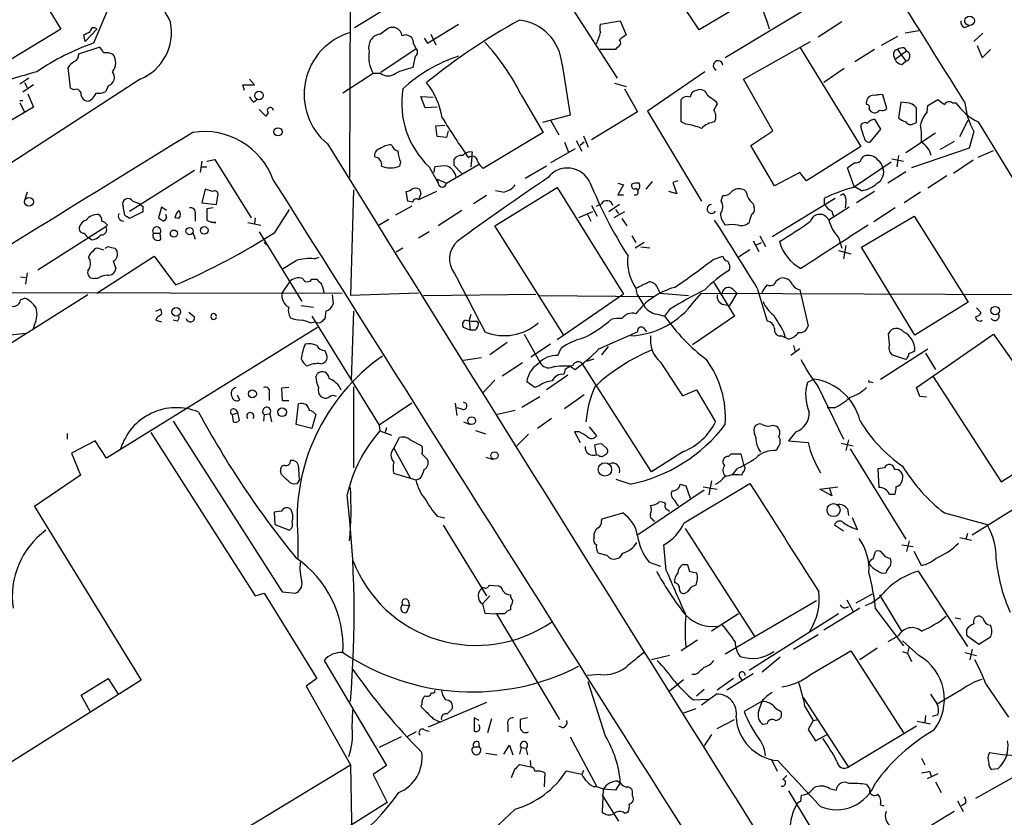
# Model space of a CAD drawing. Extents: x 1 to 1051, y 8 to 877.
# Drawn here: x 658 to 760, y 164 to 246 of the extents above; entities that cross this region are included whole.
import ezdxf

# ---------------------------------------------------------------- set-up
doc = ezdxf.new("R2010")
doc.units = 0
doc.header["$MEASUREMENT"] = 0
doc.layers.add('MAIN', color=5, linetype='CONTINUOUS')

msp = doc.modelspace()

# ---------------------------------------------------------------- linework, layer by layer
at = {"layer": 'MAIN'}
for p, q in [((657.0133, 254.3386), (662.686, 245.0253)), ((728.5567, 244.9406), (722.884, 253.5766)), ((692.5733, 252.6453), (692.4887, 229.7006)), ((668.528, 249.428), (666.0727, 243.586)), ((743.458, 249.428), (731.266, 242.062)), ((715.518, 247.0573), (720.09, 239.9453)), ((733.3827, 247.8193), (728.5567, 244.9406)), ((662.686, 245.0253), (656.59, 241.3)), ((665.226, 243.7553), (666.4113, 245.0253)), ((695.6213, 244.5173), (696.468, 245.11)), ((700.532, 243.586), (703.7493, 245.5333)), ((718.3967, 245.5333), (720.4287, 245.872)), ((720.4287, 245.872), (721.0213, 244.4326)), ((743.2887, 245.7873), (740.8333, 244.1786)), ((755.904, 245.1946), (756.412, 245.364)), ((665.226, 243.7553), (665.0567, 244.4326)), ((700.1933, 244.094), (700.532, 243.586)), ((700.8707, 244.5173), (701.3787, 243.4166)), ((749.046, 244.2633), (747.3527, 243.332)), ((751.2473, 244.856), (749.808, 244.602)), ((757.8513, 244.602), (756.92, 243.7553)), ((664.5487, 242.4853), (666.6653, 243.1626)), ((699.3467, 242.9933), (695.706, 240.538)), ((699.0927, 243.5013), (699.3467, 242.9933)), ((719.9207, 242.9086), (718.312, 242.9086)), ((720.09, 243.1626), (719.9207, 242.9086)), ((733.1287, 239.8606), (740.0713, 243.7553)), ((738.9707, 243.1626), (745.236, 232.918)), ((746.6753, 242.9086), (744.6433, 241.6386)), ((749.046, 242.9086), (749.8927, 241.7233)), ((749.7233, 243.078), (749.9773, 242.7393)), ((757.2587, 243.332), (757.7667, 242.062)), ((757.7667, 242.062), (758.6133, 242.9086)), ((699.262, 242.2313), (699.008, 241.046)), ((748.6227, 242.316), (748.792, 241.8926)), ((749.9773, 242.7393), (748.792, 241.8926)), ((663.702, 238.9293), (663.448, 241.046)), ((714.4173, 241.3846), (715.264, 236.1353)), ((743.5427, 240.9613), (741.426, 239.522)), ((749.4693, 241.3846), (749.8927, 241.7233)), ((670.8987, 239.8606), (636.9473, 217.8473)), ((659.384, 239.9453), (658.4527, 239.3526)), ((682.6673, 239.268), (682.1593, 239.8606)), ((694.944, 240.4533), (691.8113, 238.4213)), ((695.706, 240.4533), (694.944, 240.4533)), ((729.1493, 240.6226), (723.2227, 236.5586)), ((736.1767, 234.5266), (733.1287, 239.8606)), ((659.892, 239.268), (658.7913, 238.506)), ((658.9607, 239.522), (659.2147, 239.014)), ((664.0407, 238.76), (663.702, 238.9293)), ((667.5967, 239.1833), (667.3427, 238.5906)), ((681.6513, 238.6753), (681.482, 239.268)), ((681.482, 239.268), (682.6673, 239.268)), ((719.836, 239.4373), (721.0213, 239.0986)), ((720.852, 238.8446), (722.2067, 236.474)), ((659.2993, 238.3366), (659.892, 236.982)), ((700.278, 236.8973), (699.8547, 238.0826)), ((699.8547, 238.0826), (701.1247, 237.998)), ((710.184, 238.252), (712.47, 234.3573)), ((747.9453, 236.8126), (747.522, 238.252)), ((659.892, 236.982), (652.3567, 232.4946)), ((658.4527, 237.6593), (658.7913, 237.6593)), ((658.4527, 237.4053), (658.9607, 236.474)), ((682.5827, 237.49), (682.9213, 237.744)), ((701.548, 236.982), (700.278, 236.8973)), ((726.694, 235.458), (726.694, 237.744)), ((730.25, 237.5746), (730.4193, 237.3206)), ((749.3847, 237.49), (749.1307, 235.8813)), ((749.9773, 237.4053), (749.3847, 237.49)), ((750.9933, 235.3733), (750.9933, 236.8973)), ((752.094, 236.474), (752.1787, 237.1513)), ((752.1787, 237.1513), (753.1947, 237.744)), ((754.7187, 237.4053), (755.0573, 237.4053)), ((683.8527, 236.0506), (683.1753, 236.728)), ((684.1067, 236.3893), (683.8527, 236.0506)), ((715.264, 236.1353), (712.3853, 235.3733)), ((722.2067, 236.474), (717.4653, 233.5953)), ((723.2227, 236.5586), (728.8107, 227.2453)), ((701.3787, 235.0346), (702.31, 235.1193)), ((701.548, 233.934), (701.3787, 235.0346)), ((713.232, 235.6273), (714.0787, 234.1033)), ((727.202, 235.204), (726.694, 235.458)), ((745.5747, 233.934), (745.236, 234.95)), ((746.6753, 235.712), (747.268, 234.696)), ((750.7393, 235.2886), (750.9933, 235.3733)), ((755.4807, 233.934), (756.3273, 235.6273)), ((757.3433, 235.458), (767.9267, 218.1013)), ((702.4793, 233.8493), (701.548, 233.934)), ((702.6487, 234.5266), (702.4793, 233.8493)), ((712.47, 234.3573), (706.2893, 230.632)), ((716.6187, 234.0186), (717.1267, 232.8333)), ((733.8907, 233.0026), (736.1767, 234.5266)), ((747.268, 234.696), (746.1673, 233.3413)), ((752.9407, 234.2726), (749.8927, 232.2406)), ((756.92, 234.442), (756.412, 232.7486)), ((714.6713, 233.3413), (715.0947, 232.3253)), ((715.8567, 233.5106), (716.4493, 232.41)), ((716.7033, 233.3413), (716.28, 233.0026)), ((736.346, 228.854), (733.8907, 233.0026)), ((745.236, 232.918), (739.648, 229.362)), ((756.412, 232.7486), (750.4853, 230.7166)), ((754.888, 233.426), (753.4487, 232.5793)), ((705.104, 231.8173), (705.0193, 230.8013)), ((705.104, 231.8173), (705.1887, 232.3253)), ((715.772, 232.664), (713.232, 231.2246)), ((745.3207, 231.648), (745.5747, 231.902)), ((749.1307, 231.9866), (748.9613, 230.8013)), ((757.3433, 231.8173), (758.952, 232.4946)), ((677.2487, 231.394), (677.0793, 230.2086)), ((677.164, 230.8013), (677.7567, 230.8013)), ((677.7567, 231.394), (678.6033, 231.5633)), ((678.6033, 231.5633), (682.3287, 225.552)), ((697.738, 231.3093), (697.6533, 230.886)), ((700.7013, 230.8013), (701.6327, 229.108)), ((701.2093, 230.2086), (701.294, 230.8013)), ((702.4793, 229.108), (705.7813, 231.0553)), ((703.2413, 231.5633), (703.2413, 230.9706)), ((703.2413, 230.9706), (704.088, 230.124)), ((712.8087, 230.886), (710.6073, 229.616)), ((744.5587, 228.7693), (743.8813, 230.7166)), ((744.474, 228.6846), (748.3687, 231.3093)), ((748.4533, 231.648), (749.6387, 231.394)), ((756.8353, 231.4786), (754.8033, 230.124)), ((669.798, 226.2293), (676.4867, 230.4626)), ((738.9707, 230.2086), (736.346, 228.854)), ((739.648, 229.362), (738.9707, 230.2086)), ((749.8927, 230.2933), (748.03, 229.108)), ((754.126, 229.87), (752.1787, 228.6)), ((701.548, 229.5313), (701.6327, 229.108)), ((701.548, 229.5313), (702.4793, 229.108)), ((707.4747, 224.7053), (713.9093, 228.6846)), ((713.9093, 228.6846), (720.7673, 217.678)), ((720.1747, 229.108), (720.7673, 228.9386)), ((720.7673, 228.9386), (720.1747, 227.9226)), ((723.7307, 229.2773), (723.0533, 228.5153)), ((726.3553, 229.362), (725.8473, 229.1926)), ((725.8473, 229.1926), (726.2707, 228.0073)), ((745.3207, 228.346), (744.5587, 228.7693)), ((659.2147, 228.1766), (658.9607, 227.33)), ((677.5873, 228.5153), (677.2487, 227.076)), ((678.3493, 228.2613), (677.5873, 228.5153)), ((678.7727, 226.9066), (678.942, 228.0073)), ((692.912, 228.4306), (692.5733, 217.5086)), ((698.5, 227.2453), (698.3307, 228.2613)), ((701.4633, 228.2613), (699.6007, 227.4146)), ((699.8547, 228.0073), (699.6007, 227.4146)), ((706.628, 227.838), (705.2733, 226.9913)), ((708.3213, 228.1766), (707.5593, 228.346)), ((720.1747, 227.9226), (720.7673, 227.9226)), ((726.2707, 228.0073), (725.424, 228.2613)), ((730.8427, 227.2453), (731.012, 227.838)), ((743.458, 228.0073), (743.1193, 227.838)), ((746.6753, 228.2613), (744.8127, 227.076)), ((751.4167, 228.1766), (749.7233, 227.076)), ((669.29, 225.806), (669.1207, 226.7373)), ((670.1367, 227.2453), (670.8987, 226.9913)), ((671.1527, 226.7373), (671.1527, 226.1446)), ((673.1, 226.6526), (672.7613, 225.552)), ((673.608, 226.314), (673.1, 226.6526)), ((677.2487, 227.076), (678.7727, 226.9066)), ((698.9233, 226.7373), (697.23, 225.806)), ((699.008, 227.1606), (698.5, 227.2453)), ((717.4653, 226.822), (718.058, 225.7213)), ((717.9733, 226.7373), (718.4813, 226.9913)), ((720.344, 226.9066), (719.2433, 226.1446)), ((734.1447, 226.9913), (734.2293, 226.6526)), ((736.092, 223.6046), (742.6113, 227.584)), ((741.5107, 226.9913), (741.5107, 227.584)), ((744.0507, 226.6526), (741.934, 225.298)), ((743.712, 227.076), (743.6273, 226.568)), ((671.1527, 226.1446), (669.798, 225.4673)), ((676.5713, 225.9753), (676.5713, 225.2133)), ((678.434, 226.568), (677.7567, 226.4833)), ((684.784, 224.028), (686.308, 226.3986)), ((704.088, 226.314), (701.6327, 224.7053)), ((717.55, 226.1446), (716.1107, 225.552)), ((717.042, 225.8906), (717.3807, 225.2133)), ((720.852, 226.1446), (719.7513, 225.552)), ((719.9207, 226.3986), (720.2593, 225.9753)), ((742.2727, 226.2293), (742.442, 225.6366)), ((745.3207, 222.504), (750.7393, 225.7213)), ((748.792, 226.568), (746.5907, 225.1286)), ((750.7393, 225.7213), (756.3273, 216.8313)), ((667.3427, 224.6206), (660.3153, 220.1333)), ((667.512, 224.79), (667.3427, 224.6206)), ((674.878, 225.4673), (674.4547, 225.552)), ((678.688, 225.044), (678.18, 225.044)), ((681.99, 225.044), (683.3447, 224.79)), ((682.752, 225.552), (682.6673, 224.9593)), ((696.5527, 225.3826), (695.5367, 224.79)), ((714.5867, 213.4446), (707.4747, 224.7053)), ((720.598, 225.4673), (721.106, 224.7053)), ((672.2533, 223.9433), (672.9307, 223.9433)), ((673.0153, 223.3506), (672.9307, 223.9433)), ((676.3173, 224.028), (676.5713, 223.3506)), ((683.1753, 224.1126), (687.578, 216.916)), ((700.7013, 224.1126), (699.6007, 223.4353)), ((721.614, 223.6893), (722.0373, 223.012)), ((734.822, 223.6893), (735.4147, 222.5886)), ((665.8187, 223.266), (665.5647, 223.52)), ((683.6833, 223.012), (683.9373, 222.758)), ((722.884, 223.012), (721.9527, 222.4193)), ((734.1447, 223.1813), (734.7373, 222.0806)), ((734.4833, 222.758), (734.9913, 223.012)), ((742.95, 223.52), (743.2887, 222.4193)), ((743.712, 222.6733), (743.458, 221.3186)), ((666.4113, 217.7626), (672.338, 221.5726)), ((666.75, 222.3346), (667.0887, 222.25)), ((667.766, 222.504), (668.274, 222.4193)), ((672.338, 221.5726), (674.5393, 218.6093)), ((697.992, 222.4193), (697.3147, 221.996)), ((723.4767, 222.4193), (722.5453, 222.504)), ((729.996, 221.234), (731.012, 221.5726)), ((733.806, 222.25), (732.6207, 221.488)), ((742.95, 222.1653), (744.22, 221.8266)), ((750.824, 213.4446), (745.3207, 222.504)), ((668.1047, 221.0646), (668.3587, 220.3026)), ((688.848, 221.3186), (689.356, 221.488)), ((659.2147, 219.8793), (659.0453, 218.694)), ((658.5373, 219.456), (659.0453, 219.3713)), ((666.496, 219.2866), (666.0727, 219.2866)), ((685.546, 217.7626), (686.3927, 219.0326)), ((688.594, 219.202), (689.102, 219.202)), ((730.0807, 218.8633), (732.1973, 215.392)), ((736.5153, 219.0326), (736.854, 219.2866)), ((665.48, 217.5933), (645.7527, 205.1473)), ((650.0707, 217.8473), (691.7267, 217.7626)), ((690.7107, 217.5933), (690.7953, 216.662)), ((699.6007, 217.7626), (692.5733, 217.5086)), ((700.1087, 217.5086), (711.708, 217.678)), ((712.1313, 217.5086), (723.8153, 217.424)), ((720.7673, 217.678), (713.9093, 212.9366)), ((722.0373, 218.2706), (722.122, 217.678)), ((724.3233, 218.186), (724.4927, 217.7626)), ((724.4927, 217.7626), (727.456, 217.5086)), ((728.0487, 216.916), (728.8107, 217.7626)), ((728.8107, 217.7626), (767.6727, 217.5933)), ((732.4513, 217.7626), (731.6893, 216.4926)), ((732.028, 218.186), (732.4513, 217.7626)), ((734.568, 218.2706), (735.584, 214.884)), ((738.9707, 218.1013), (739.8173, 214.376)), ((658.5373, 217.0853), (658.9607, 217.2546)), ((687.4933, 216.4926), (688.7633, 216.3233)), ((731.0967, 216.5773), (731.6893, 216.4926)), ((756.3273, 216.8313), (750.824, 213.4446)), ((672.5073, 215.9), (673.0153, 216.154)), ((675.894, 215.8153), (676.4867, 215.3073)), ((690.0333, 215.9), (689.9487, 215.138)), ((692.912, 215.9), (692.658, 208.788)), ((705.0193, 215.5613), (704.85, 214.9686)), ((724.408, 215.5613), (725.0007, 215.392)), ((725.5087, 216.0693), (725.0007, 215.392)), ((757.174, 216.2386), (757.682, 215.7306)), ((659.9767, 214.5453), (659.8073, 213.9526)), ((672.592, 215.2226), (672.5073, 214.9686)), ((672.5073, 214.9686), (673.1, 214.7993)), ((674.7087, 214.884), (674.2853, 214.9686)), ((688.4247, 214.7146), (688.9327, 214.7993)), ((688.594, 215.392), (695.5367, 204.1313)), ((704.85, 214.9686), (704.9347, 213.9526)), ((705.612, 214.884), (705.7813, 214.63)), ((732.1973, 215.392), (727.8793, 212.4286)), ((659.13, 213.614), (657.4367, 213.4446)), ((689.1867, 214.2066), (667.4273, 200.7446)), ((704.9347, 213.9526), (704.2573, 214.2066)), ((705.4427, 213.9526), (704.9347, 213.9526)), ((710.5227, 213.5293), (712.1313, 210.6506)), ((718.2273, 212.0053), (722.2067, 213.7833)), ((722.7993, 214.2066), (723.138, 213.7833)), ((737.2773, 213.7833), (737.4467, 213.1906)), ((748.1993, 212.5133), (748.1147, 213.614)), ((750.9933, 208.026), (758.952, 213.5293)), ((758.952, 213.5293), (761.746, 209.55)), ((708.7447, 212.6826), (706.9667, 211.4126)), ((713.232, 212.5133), (711.2, 211.1586)), ((719.6667, 212.6826), (720.09, 212.852)), ((737.108, 213.36), (737.4467, 213.1906)), ((737.7853, 213.0213), (737.4467, 213.1906)), ((689.9487, 211.836), (690.118, 211.4126)), ((713.994, 211.328), (714.3327, 212.09)), ((719.1587, 212.2593), (718.4813, 211.4126)), ((738.9707, 212.0053), (738.0393, 211.328)), ((738.2933, 212.344), (738.4627, 211.6666)), ((747.268, 208.8726), (752.1787, 212.0053)), ((749.8927, 210.9046), (748.4533, 211.4126)), ((751.9247, 211.582), (752.9407, 209.8886)), ((706.12, 211.074), (704.2573, 210.82)), ((710.3533, 210.566), (708.2367, 209.2113)), ((723.646, 199.3053), (716.534, 210.4813)), ((716.9573, 210.7353), (717.7193, 210.9893)), ((724.5773, 210.6506), (726.8633, 207.1793)), ((689.0173, 209.1266), (689.1867, 209.4653)), ((714.756, 209.8886), (714.5867, 209.3806)), ((715.264, 210.2273), (715.772, 209.8886)), ((715.3487, 210.1426), (715.772, 209.8886)), ((707.4747, 208.788), (706.2893, 207.518)), ((711.6233, 208.026), (710.7767, 208.6186)), ((715.01, 209.296), (712.8087, 207.772)), ((740.41, 208.8726), (739.7327, 208.534)), ((746.252, 208.6186), (746.506, 208.534)), ((752.6867, 209.2113), (759.714, 198.2893)), ((684.1913, 207.4333), (684.1913, 206.6713)), ((686.2233, 208.026), (685.4613, 207.9413)), ((685.4613, 207.9413), (685.546, 206.6713)), ((692.912, 208.1106), (692.912, 199.7286)), ((712.0467, 208.1953), (711.6233, 208.026)), ((726.8633, 207.1793), (728.3027, 207.772)), ((728.3027, 207.772), (730.25, 204.47)), ((740.8333, 208.1106), (743.458, 202.692)), ((751.332, 207.0946), (750.9933, 208.026)), ((680.8893, 207.264), (681.1433, 206.756)), ((685.546, 206.6713), (686.2233, 206.6713)), ((686.9853, 204.216), (687.2393, 206.3326)), ((698.9233, 206.4173), (695.5367, 204.1313)), ((703.58, 205.1473), (703.4107, 206.4173)), ((710.2687, 205.994), (712.1313, 207.0946)), ((716.7033, 207.264), (714.6713, 205.8246)), ((752.0093, 207.01), (751.332, 207.0946)), ((680.3813, 205.232), (680.974, 205.4013)), ((680.72, 205.74), (680.974, 205.4013)), ((681.1433, 204.6393), (680.974, 205.4013)), ((683.6833, 205.232), (684.276, 205.3166)), ((684.276, 205.3166), (684.4453, 204.47)), ((704.1727, 205.74), (703.58, 205.9093)), ((709.5913, 205.6553), (707.7287, 205.232)), ((742.5267, 205.9093), (741.7647, 205.9093)), ((674.2853, 204.5546), (685.546, 186.944)), ((680.3813, 205.232), (680.466, 204.47)), ((683.6833, 205.232), (683.5987, 204.5546)), ((689.0173, 205.232), (688.594, 203.7926)), ((704.2573, 204.47), (704.9347, 204.216)), ((713.3167, 204.8086), (711.8773, 203.7926)), ((663.3633, 203.2846), (663.3633, 202.692)), ((671.9993, 203.3693), (682.752, 186.5206)), ((688.594, 203.7926), (686.9853, 204.216)), ((695.5367, 204.1313), (695.6213, 203.5386)), ((695.6213, 203.5386), (696.8067, 203.1153)), ((696.2987, 203.8773), (696.1293, 203.2846)), ((706.5433, 203.2), (705.5273, 203.5386)), ((716.1953, 203.454), (715.6873, 203.454)), ((715.6873, 203.454), (716.28, 202.3533)), ((717.2113, 203.962), (717.9733, 203.0306)), ((736.1767, 204.1313), (736.5153, 204.0466)), ((738.5473, 203.454), (737.7853, 202.5226)), ((666.242, 202.5226), (663.7867, 201.2526)), ((667.4273, 200.7446), (666.242, 202.5226)), ((697.0607, 201.7606), (697.6533, 202.8613)), ((698.754, 202.6073), (699.9393, 202.0146)), ((710.946, 203.2), (709.7607, 202.0146)), ((737.7853, 202.5226), (739.8173, 202.3533)), ((743.204, 202.2686), (744.474, 202.0146)), ((743.966, 202.6073), (743.712, 201.5066)), ((759.714, 198.2893), (766.572, 202.6073)), ((663.7867, 201.2526), (664.718, 198.9666)), ((697.0607, 201.7606), (698.754, 198.7126)), ((717.9733, 201.0833), (717.804, 202.0993)), ((718.566, 202.184), (719.074, 201.676)), ((726.948, 201.422), (723.646, 199.3053)), ((736.6847, 201.8453), (736.5153, 201.5066)), ((744.1353, 201.676), (749.8927, 192.3626)), ((699.9393, 201.168), (700.532, 200.5753)), ((706.5433, 200.8293), (707.3053, 200.5753)), ((718.2273, 200.9986), (717.9733, 201.0833)), ((731.6047, 200.914), (731.8587, 201.168)), ((731.8587, 201.168), (732.8747, 201.168)), ((732.8747, 201.168), (733.1287, 200.0673)), ((685.4613, 199.0513), (685.3767, 199.39)), ((732.4513, 199.644), (731.9433, 198.9666)), ((747.6913, 199.7286), (747.014, 199.644)), ((747.014, 199.644), (747.0987, 197.6966)), ((664.718, 198.9666), (659.9767, 195.7493)), ((687.324, 198.5433), (687.07, 198.12)), ((699.3467, 198.4586), (697.0607, 199.136)), ((699.77, 198.628), (699.3467, 198.4586)), ((721.4447, 198.0353), (720.0053, 198.5433)), ((729.8267, 198.374), (729.5727, 196.9346)), ((729.0647, 197.4426), (722.2067, 192.786)), ((726.6093, 198.0353), (727.202, 197.866)), ((727.0327, 194.056), (733.806, 198.12)), ((727.202, 197.866), (727.6253, 196.596)), ((728.98, 197.7813), (730.4193, 197.5273)), ((741.0027, 197.5273), (742.8653, 197.7813)), ((742.2727, 196.85), (741.0027, 197.5273)), ((742.0187, 197.612), (742.2727, 196.85)), ((748.1993, 197.0193), (748.792, 197.0193)), ((659.9767, 195.7493), (670.9833, 177.8)), ((685.4613, 195.2413), (684.6993, 195.1566)), ((684.6993, 195.1566), (684.784, 193.8866)), ((686.562, 195.072), (686.4773, 195.4106)), ((725.3393, 195.4106), (725.5087, 195.2413)), ((743.8813, 195.4953), (743.966, 194.818)), ((761.746, 195.9186), (756.7507, 192.786)), ((701.548, 194.7333), (702.31, 194.564)), ((718.4813, 194.2253), (718.566, 194.4793)), ((718.566, 194.4793), (720.6827, 195.072)), ((723.5613, 194.818), (723.5613, 194.9873)), ((744.8973, 193.3786), (744.3893, 194.564)), ((753.872, 195.072), (758.2747, 193.8866)), ((684.784, 193.8866), (686.308, 193.294)), ((702.1407, 193.802), (706.628, 186.5206)), ((727.1173, 193.4633), (734.314, 182.2873)), ((743.458, 193.2093), (742.5267, 193.802)), ((687.1547, 192.532), (687.1547, 190.4153)), ((717.7193, 192.532), (717.7193, 192.9553)), ((750.2313, 192.1933), (749.9773, 191.0926)), ((755.4807, 192.532), (756.666, 192.278)), ((756.2427, 192.9553), (756.0733, 192.3626)), ((725.17, 189.1453), (724.916, 191.77)), ((746.506, 190.3306), (746.76, 191.0926)), ((749.4693, 191.77), (750.6547, 191.6006)), ((751.5013, 189.6533), (750.7393, 191.0926)), ((719.074, 190.6693), (718.1427, 190.9233)), ((723.392, 189.992), (724.5773, 189.5686)), ((726.8633, 189.738), (727.3713, 189.738)), ((727.5407, 189.0606), (728.3027, 188.8913)), ((751.1627, 189.0606), (756.2427, 181.2713)), ((706.882, 187.6213), (707.8133, 187.5366)), ((682.752, 186.5206), (683.6833, 186.7746)), ((683.6833, 186.7746), (689.102, 177.9693)), ((685.546, 186.944), (686.9007, 186.7746)), ((698.5, 186.0973), (698.6693, 185.5046)), ((706.2047, 185.674), (706.9667, 186.5206)), ((727.3713, 186.944), (727.1173, 186.7746)), ((740.664, 186.0126), (731.266, 180.5093)), ((743.7967, 186.0973), (744.474, 184.912)), ((746.4213, 186.69), (744.728, 185.7586)), ((747.1833, 186.6053), (749.4693, 182.7953)), ((697.992, 185.5893), (698.6693, 185.5046)), ((698.4153, 184.8273), (698.6693, 185.5046)), ((706.2047, 185.674), (706.4587, 184.7426)), ((709.0833, 185.42), (709.0833, 185.0813)), ((745.1513, 185.2506), (741.426, 182.9646)), ((746.76, 185.166), (749.6387, 181.356)), ((706.4587, 184.7426), (707.644, 184.658)), ((708.4907, 184.658), (707.5593, 184.658)), ((707.644, 184.658), (714.1633, 173.736)), ((732.6207, 184.658), (729.8267, 182.88)), ((742.95, 184.658), (733.7213, 178.816)), ((754.9727, 184.2346), (755.5653, 184.15)), ((757.8513, 184.2346), (757.5127, 184.404)), ((756.158, 183.0493), (756.158, 182.4566)), ((728.3873, 181.9486), (726.694, 180.848)), ((738.2933, 181.0173), (740.8333, 182.5413)), ((749.1307, 182.372), (748.03, 181.7793)), ((756.158, 182.4566), (757.428, 181.5253)), ((757.428, 181.5253), (758.6133, 182.2873)), ((746.9293, 181.102), (745.1513, 179.9166)), ((751.2473, 180.34), (749.554, 181.864)), ((750.2313, 181.2713), (750.062, 180.594)), ((756.7507, 181.0173), (756.4967, 179.9166)), ((725.5087, 180.34), (723.646, 179.9166)), ((736.9387, 180.1706), (735.076, 178.6466)), ((740.0713, 178.3926), (744.22, 180.848)), ((744.22, 180.848), (749.6387, 172.3813)), ((749.554, 180.7633), (750.062, 180.594)), ((750.062, 180.594), (750.4853, 179.7473)), ((755.9887, 180.6786), (757.174, 180.34)), ((689.864, 179.832), (696.2987, 168.9946)), ((664.8027, 176.276), (667.5967, 177.9693)), ((667.5967, 177.9693), (668.6127, 176.3606)), ((689.102, 177.9693), (688.0013, 177.2073)), ((718.3967, 178.3926), (717.042, 178.308)), ((725.5087, 176.6993), (726.948, 177.8846)), ((728.1333, 178.3926), (727.7947, 178.3926)), ((732.1127, 177.9693), (730.4193, 176.784)), ((734.1447, 178.4773), (731.4353, 176.784)), ((732.7053, 178.2233), (732.9593, 177.8)), ((670.9833, 177.8), (635.4233, 155.3633)), ((688.0013, 177.2073), (692.5733, 169.0793)), ((718.9047, 172.0426), (717.1267, 177.6306)), ((728.3027, 176.1913), (729.0647, 176.8686)), ((755.7347, 176.8686), (753.11, 175.3446)), ((758.19, 177.3766), (760.476, 173.99)), ((665.734, 174.5826), (664.8027, 176.276)), ((727.964, 175.768), (729.488, 175.8526)), ((728.8107, 175.26), (730.3347, 176.3606)), ((739.3093, 176.022), (743.966, 168.8253)), ((752.4327, 176.3606), (753.11, 175.3446)), ((699.9393, 175.3446), (699.8547, 175.0906)), ((706.628, 175.514), (700.6167, 172.974)), ((703.072, 174.8366), (702.564, 174.3286)), ((728.218, 174.8366), (726.948, 174.4133)), ((734.9913, 175.5986), (733.2133, 174.5826)), ((734.7373, 174.6673), (735.076, 175.5986)), ((736.4307, 174.9213), (737.0233, 174.5826)), ((739.4787, 175.0906), (740.3253, 173.6513)), ((692.7427, 172.8893), (692.8273, 174.752)), ((701.1247, 173.8206), (701.8867, 173.482)), ((705.866, 173.6513), (705.358, 173.9053)), ((705.358, 173.9053), (705.358, 172.5506)), ((707.136, 173.8206), (706.7127, 172.3813)), ((710.8613, 173.9053), (710.0993, 173.736)), ((751.9247, 174.1593), (751.84, 173.3973)), ((753.1947, 174.244), (752.602, 174.0746)), ((708.8293, 173.1433), (708.8293, 172.466)), ((714.502, 172.8893), (714.0787, 173.0586)), ((730.4193, 172.8046), (732.1973, 173.736)), ((735.584, 173.3126), (735.1607, 173.228)), ((740.3253, 173.6513), (739.8173, 172.72)), ((740.3253, 173.6513), (740.8333, 173.736)), ((750.9933, 173.0586), (743.966, 168.8253)), ((751.078, 173.5666), (752.4327, 173.3126)), ((697.8227, 171.958), (695.5367, 170.8573)), ((699.3467, 172.466), (698.4153, 171.958)), ((700.278, 172.6353), (700.7013, 172.5506)), ((715.264, 171.958), (717.9733, 166.878)), ((729.8267, 172.212), (729.0647, 171.0266)), ((739.8173, 172.72), (740.5793, 171.5346)), ((740.5793, 171.5346), (741.7647, 172.212)), ((705.2733, 170.942), (705.866, 170.942)), ((705.7813, 171.45), (705.866, 170.942)), ((708.406, 170.18), (708.9987, 171.1113)), ((708.9987, 171.1113), (709.3373, 170.0953)), ((710.184, 170.8573), (710.0147, 170.18)), ((710.184, 170.8573), (710.692, 170.7726)), ((710.692, 170.7726), (710.8613, 170.0953)), ((706.5433, 170.2646), (707.7287, 170.0953)), ((751.5013, 169.7566), (751.84, 169.0793)), ((678.3493, 160.4433), (692.5733, 169.0793)), ((692.5733, 169.0793), (692.7427, 161.2053)), ((696.2987, 168.9946), (694.944, 168.0633)), ((711.2, 168.8253), (710.0147, 169.0793)), ((711.1153, 169.5026), (711.2, 168.8253)), ((736.0073, 169.672), (736.6, 168.402)), ((694.944, 168.0633), (696.3833, 165.1846)), ((709.5067, 168.5713), (709.168, 167.7246)), ((712.6393, 168.2326), (712.5547, 166.7933)), ((716.4493, 168.0633), (714.8407, 168.402)), ((716.6187, 168.4866), (716.4493, 168.0633)), ((737.1927, 167.5553), (737.616, 167.9786)), ((753.1947, 168.148), (752.094, 167.64)), ((752.348, 168.402), (752.5173, 167.894)), ((762.254, 168.4866), (757.0893, 165.608)), ((759.3753, 168.656), (758.7827, 168.5713)), ((720.4287, 167.2166), (719.9207, 166.4546)), ((720.1747, 167.386), (720.4287, 167.2166)), ((745.8287, 167.0473), (746.1673, 166.5393)), ((752.9407, 167.3013), (753.5333, 166.2006)), ((718.6507, 166.5393), (718.566, 164.1686)), ((718.566, 165.9466), (720.2593, 163.2373)), ((719.9207, 166.4546), (718.6507, 166.5393)), ((721.6987, 165.862), (721.6987, 166.2853)), ((737.7853, 166.37), (740.4947, 161.8826)), ((739.0553, 165.2693), (739.14, 165.9466)), ((742.0187, 166.624), (742.696, 166.4546)), ((696.3833, 165.1846), (652.526, 137.668)), ((747.268, 164.9306), (747.6067, 164.846)), ((755.2267, 165.354), (755.8193, 164.2533)), ((756.0733, 165.1), (755.65, 164.846)), ((720.852, 164.084), (721.1907, 164.1686))]:
    msp.add_line(p, q, dxfattribs=at)
for centre, radius in [((756.4765, 245.8902), 0.4886), ((683.1459, 238.1708), 0.4394), ((685.1014, 234.4209), 0.4285), ((659.4105, 227.1969), 0.4544), ((677.4963, 224.2413), 0.3932), ((674.3623, 223.9203), 0.3618), ((675.9786, 224.1691), 0.3668), ((674.5951, 215.8447), 0.4437), ((759.1146, 215.9614), 0.4428), ((682.4697, 207.3675), 0.4084), ((685.5248, 205.4649), 0.445), ((705.0898, 204.5998), 0.4016), ((707.4535, 200.9992), 0.3813), ((718.8419, 199.5669), 0.6913), ((742.4379, 195.3692), 0.673)]:
    msp.add_circle(centre, radius, dxfattribs=at)
for centre, radius, start, end in [((-298.9564, 1878.192), 1910.6678, 301.2763019, 302.6198077), ((7436.3013, 4420.6184), 7881.9952, 211.82562307, 212.05480666), ((684.9535, 228.0766), 53.6329, 18.421976, 30.466076), ((2154.0843, 1052.9836), 1685.9002, 208.3806591, 208.609844), ((743.3332, 186.0864), 68.5169, 119.096474, 128.749541), ((709.4348, 240.9924), 4.998, 4.500786, 83.337111), ((666.1117, 244.7941), 0.3784, 37.657211, 183.454489), ((668.849, 244.7206), 5.2745, 292.867535, 10.729825), ((696.9029, 244.1912), 1.0165, 8.873002, 115.329822), ((719.3698, 245.1099), 1.0612, 156.485935, 203.509115), ((756.2426, 245.7873), 0.6826, 172.87186, 240.261365), ((580.7154, 413.9369), 189.3282, 296.453843, 296.683013), ((694.4672, 238.2954), 6.6659, 106.506101, 230.227444), ((695.833, 243.1566), 1.3771, 98.843276, 197.640212), ((698.2588, 243.5869), 0.8383, 354.139105, 114.788983), ((708.1071, 247.6939), 10.7201, 336.97714, 343.708155), ((720.0194, 243.6095), 0.4524, 278.977235, 44.149179), ((847.6945, 74.8377), 211.6803, 126.756654, 126.985815), ((674.7704, 219.1993), 25.8913, 109.629158, 124.1642), ((665.9878, 242.231), 1.1519, 17.115163, 53.973724), ((699.0725, 242.6381), 0.4487, 294.977557, 52.333315), ((689.5045, 228.0247), 23.0703, 26.315261, 42.701852), ((749.0648, 242.4477), 0.4613, 92.335786, 196.588605), ((749.5542, 242.3155), 0.781, 77.495859, 130.591747), ((663.7366, 242.3968), 0.8169, 291.854808, 6.219364), ((667.3425, 240.9605), 1.6294, 62.109127, 98.96111), ((666.8851, 241.5677), 1.4769, 320.213801, 34.330295), ((697.7038, 242.1465), 3.2378, 169.450459, 211.530062), ((708.3137, 227.8849), 15.055, 107.648805, 133.282831), ((749.5481, 242.1951), 0.8144, 201.805329, 264.446932), ((749.79, 242.2434), 0.5301, 281.170042, 69.308594), ((664.7604, 240.3261), 1.4969, 118.737847, 151.253601), ((700.7018, 233.0016), 8.2208, 101.890309, 114.981146), ((730.515, 241.2571), 0.4988, 4.933423, 248.810752), ((685.5883, 148.5026), 95.5463, 105.390475, 108.68329), ((667.3286, 240.0441), 0.9015, 287.299433, 39.919497), ((696.468, 241.4693), 1.27, 233.130102, 306.869898), ((664.2735, 238.2731), 0.5397, 348.694232, 115.553719), ((706.9545, 237.3856), 9.0805, 170.75396, 226.477424), ((693.7969, 234.4077), 8.3895, 10.11634, 37.561055), ((728.6836, 238.0233), 0.7551, 17.628763, 120.293577), ((665.5293, 238.3153), 0.7415, 191.51299, 272.736234), ((664.7319, 239.0903), 1.7294, 298.786555, 337.242519), ((666.5808, 240.0298), 1.6284, 261.022983, 297.896356), ((683.2602, 238.4216), 1.1519, 197.115163, 233.973724), ((727.329, 237.2501), 0.8045, 68.38772, 142.124392), ((728.3449, 237.9557), 0.7208, 93.356192, 176.635873), ((899.1643, 449.5729), 271.0633, 231.223946, 231.453146), ((746.7595, 237.4055), 0.9461, 153.434949, 190.320555), ((746.5483, 237.4689), 0.7298, 73.13682, 150.470325), ((747.3106, 236.6838), 1.5824, 82.322568, 110.362373), ((684.3078, 236.6221), 0.3076, 3.951593, 229.178509), ((899.5949, 152.322), 189.3281, 153.323754, 153.55291), ((745.885, 236.9819), 0.2603, 319.424969, 102.49299), ((746.6782, 237.0219), 0.6312, 199.365012, 323.14644), ((747.395, 237.4898), 0.8726, 255.958979, 309.097681), ((749.9773, 236.1353), 1.27, 36.869898, 90), ((880.5452, 406.8309), 211.6803, 233.014185, 233.243346), ((754.3761, 236.9166), 0.5968, 54.96787, 147.641471), ((759.9974, 240.8892), 6.045, 215.192586, 243.956325), ((763.2978, 238.0744), 7.3397, 185.230473, 209.663161), ((761.7873, 271.9297), 69.7661, 211.111375, 215.181548), ((729.1854, 235.9837), 1.112, 331.787184, 36.380422), ((750.2971, 237.0834), 1.675, 225.863544, 256.028469), ((753.9565, 234.6962), 2.5748, 136.332878, 170.542068), ((726.3132, 228.5593), 6.7039, 68.127331, 82.381297), ((730.5893, 232.917), 2.5761, 99.473291, 133.6631), ((745.6593, 234.95), 0.4233, 53.124688, 180), ((746.718, 234.7377), 0.9752, 92.509458, 145.604343), ((750.3969, 235.7775), 0.5969, 212.3615, 305.005389), ((743.4516, 233.8493), 8.0657, 356.38897, 9.059301), ((4065.3125, -5283.445), 6475.4483, 121.55795227, 122.21879971), ((677.4872, 226.8688), 7.5793, 19.883516, 98.879329), ((746.1531, 233.9197), 0.5786, 178.583743, 271.406357), ((26332.9734, 16179.5944), 30196.6899, 211.876165, 212.16188925), ((696.8492, 231.0967), 1.991, 91.223099, 128.076897), ((697.7804, 233.3837), 1.0178, 196.930557, 253.069443), ((750.253, 231.3467), 2.353, 15.780499, 57.96003), ((695.7113, 232.0342), 0.6361, 98.13265, 199.936166), ((695.0529, 231.0613), 0.7583, 346.634452, 85.432103), ((700.6394, 232.5585), 3.1589, 182.694476, 203.294332), ((704.0856, 230.9419), 1.0483, 85.234089, 143.647143), ((704.9769, 231.2673), 1.079, 78.679654, 138.18962), ((705.1562, 231.3574), 0.5417, 3.873874, 136.174021), ((746.0338, 230.8045), 1.1897, 34.516957, 112.700258), ((696.722, 233.171), 2.4675, 247.82561, 292.17439), ((702.2253, 226.4008), 4.498, 85.681504, 101.949474), ((701.9928, 229.4787), 1.5188, 8.401123, 67.908573), ((707.5167, 232.198), 1.9897, 203.83384, 231.91135), ((714.9845, 228.1499), 2.5358, 24.279772, 142.301778), ((617.238, 400.2966), 211.6504, 306.752583, 306.981798), ((744.718, 231.8353), 0.6311, 255.380272, 342.736416), ((746.3066, 230.2509), 1.3016, 298.583407, 20.965136), ((746.3793, 230.5052), 1.162, 10.481242, 56.893865), ((892.0101, -35.0649), 319.6142, 124.066212, 126.12542), ((32474.738, 20253.0892), 37570.7094, 212.20559228, 212.43477546), ((699.3043, 227.7112), 0.8898, 64.647392, 115.352608), ((702.056, 229.1412), 0.4246, 184.484606, 355.515394), ((707.94, 230.2514), 2.1096, 280.413436, 321.51495), ((760.9202, 246.9661), 47.1059, 202.167109, 212.498274), ((721.9104, 228.854), 0.3413, 150.265529, 262.864574), ((722.1646, 227.5398), 1.5824, 82.322568, 110.362373), ((721.8721, 228.8201), 0.5803, 305.212848, 29.741208), ((748.7287, 212.6894), 16.5514, 104.895672, 115.855068), ((744.8786, 231.3582), 3.0445, 278.349676, 312.344202), ((678.561, 227.9367), 0.3875, 10.497939, 123.11188), ((698.2713, 229.2183), 0.9588, 273.551733, 312.844497), ((826.7699, 270.6113), 133.8752, 198.327138, 198.556321), ((721.9738, 228.2189), 0.3146, 250.349851, 109.644027), ((731.1087, 228.8241), 0.9908, 264.399307, 319.194862), ((732.696, 227.4132), 1.1331, 76.563466, 137.643315), ((732.8111, 227.7885), 0.7418, 357.279935, 78.474956), ((735.3711, 228.5567), 1.9886, 203.828505, 231.923362), ((742.809, 227.33), 0.938, 344.289525, 46.222366), ((669.6417, 226.9652), 0.5687, 29.503724, 203.625916), ((671.195, 227.0335), 0.2993, 188.105736, 261.872606), ((676.1057, 226.1024), 0.4826, 344.731346, 105.257201), ((699.3678, 227.1395), 0.3604, 49.748707, 176.643808), ((719.0408, 226.6744), 0.643, 13.269089, 150.472846), ((729.8464, 226.448), 0.459, 92.459733, 331.547926), ((729.9645, 226.666), 1.052, 318.962144, 33.41063), ((733.7212, 226.3986), 0.5681, 296.574073, 26.56054), ((742.6958, 227.4144), 1.2584, 199.647392, 250.352608), ((666.4955, 224.416), 1.477, 86.693219, 143.334918), ((666.2418, 225.2979), 0.6827, 352.88227, 60.239505), ((669.1419, 225.7213), 0.512, 150.26067, 277.113911), ((584.8613, 98.6251), 152.6538, 56.192749, 56.421911), ((673.1706, 225.6366), 0.4347, 283.125036, 35.759878), ((676.0801, 225.1476), 1.675, 135.863544, 166.028469), ((674.4333, 225.8907), 0.614, 316.405547, 43.587694), ((974.0565, 225.8906), 296.3004, 179.885389, 180.114592), ((732.6704, 226.0934), 1.916, 183.533805, 222.863878), ((736.2837, 224.7366), 2.5808, 153.43892, 173.159166), ((741.0185, 224.907), 0.9955, 23.126796, 162.080133), ((665.0827, 224.4285), 0.4887, 156.855286, 276.88654), ((665.6069, 224.3244), 1.0177, 106.921424, 163.078576), ((666.877, 224.3243), 0.552, 265.604479, 32.466416), ((666.5803, 224.1121), 1.1522, 36.039438, 72.889228), ((672.592, 224.1973), 0.4234, 323.132809, 216.867191), ((757.6825, 352.371), 152.6259, 236.192738, 236.421942), ((678.8021, 227.2968), 2.2557, 242.389812, 267.100556), ((433.1969, 34.353), 353.0584, 31.394445, 32.740242), ((731.9433, 220.7215), 4.1245, 80.547041, 99.451589), ((732.917, 226.0176), 1.2629, 256.430326, 309.560428), ((715.259, 259.4236), 42.261, 300.72985, 305.952904), ((1864.3691, -1513.0919), 2066.6367, 122.7623091, 122.9914935), ((745.9699, 226.4249), 4.1903, 195.600744, 223.888032), ((665.8611, 224.2399), 0.7785, 202.394546, 247.621867), ((665.7202, 224.733), 1.4703, 273.841293, 319.28881), ((672.665, 223.6864), 0.4853, 148.035917, 316.210706), ((646.2046, 284.5733), 71.7921, 293.245842, 302.505243), ((667.5967, 222.1653), 0.3787, 63.441716, 153.441716), ((705.2541, 221.3071), 2.4505, 133.091729, 218.112447), ((741.2095, 224.264), 4.5092, 195.004262, 241.462756), ((666.6648, 221.1497), 1.1509, 126.018589, 162.906421), ((666.496, 221.8265), 0.568, 63.43946, 153.425927), ((667.7443, 221.7976), 0.8168, 296.182332, 49.568383), ((726.2087, 221.1125), 5.0475, 173.803716, 214.265903), ((731.6048, 221.6573), 0.5988, 188.131456, 261.857718), ((664.5625, 220.8248), 1.2018, 319.768961, 33.494366), ((474.64, 559.3647), 399.3497, 301.893073, 302.122263), ((688.3824, 216.1098), 5.2296, 84.892067, 105.494964), ((688.086, 274.9775), 68.1529, 303.817773, 307.947648), ((730.6737, 220.4297), 1.058, 343.730264, 36.877479), ((666.0534, 219.8831), 0.5968, 163.900314, 271.853182), ((667.5539, 217.8065), 1.8193, 91.319699, 125.555251), ((667.6249, 220.352), 0.7355, 261.169134, 356.148614), ((2207.705, 999.9574), 1694.6416, 207.4110101, 207.6401948), ((737.3275, 210.482), 11.1775, 120.293077, 137.026223), ((687.2817, 217.8896), 1.448, 74.744881, 127.874984), ((688.1479, 219.4593), 0.515, 199.59246, 330.024662), ((816.3559, 345.9479), 179.6053, 224.885409, 225.114592), ((687.4082, 217.5932), 2.4616, 3.945987, 26.562969), ((553.3547, 557.3043), 378.6788, 296.452151, 296.681321), ((723.3338, 217.9268), 1.0229, 14.678844, 86.73814), ((737.461, 216.7605), 2.6346, 135.433655, 159.619837), ((735.8803, 219.1936), 0.6551, 243.110319, 345.772842), ((737.1759, 218.237), 1.0979, 19.823035, 107.050162), ((739.1821, 219.244), 1.162, 213.106135, 259.518758), ((686.7724, 217.4607), 1.263, 166.170604, 244.23025), ((728.0079, 211.1536), 7.4719, 105.455604, 143.041459), ((1061.2268, 428.6797), 399.3918, 211.891176, 212.120355), ((744.593, 186.1544), 35.484, 115.799949, 122.535961), ((731.3169, 217.4579), 0.9078, 171.421795, 255.960695), ((731.5872, 217.6896), 0.6639, 48.39513, 173.687445), ((657.8037, 217.1346), 0.7353, 261.160239, 356.155342), ((657.9317, 214.8547), 2.6112, 32.004685, 66.791902), ((689.6952, 217.0001), 1.1509, 287.084062, 342.915938), ((721.1008, 221.8998), 8.5505, 272.872511, 324.347738), ((738.2296, 218.1221), 3.2974, 201.455187, 233.350083), ((658.0086, 215.5972), 2.2316, 331.876616, 16.703671), ((757.5286, 88.3805), 152.6537, 123.578078, 123.807241), ((671.8709, 215.6881), 1.2356, 354.109923, 22.151872), ((678.4766, 215.3497), 0.2991, 8.130102, 351.850935), ((687.4089, 215.9424), 1.2453, 162.189246, 215.310901), ((721.6624, 214.4153), 1.2866, 73.058038, 145.824512), ((724.5481, 217.5663), 2.0099, 218.203019, 266.002936), ((1160.0903, 468.6275), 493.6764, 210.849657, 211.078842), ((756.7503, 216.4085), 1.1522, 287.110772, 323.960562), ((759.079, 215.392), 0.4568, 213.690068, 33.679631), ((674.4122, 215.265), 0.4828, 307.890597, 15.250955), ((676.0611, 215.2338), 0.4319, 192.816615, 9.798185), ((687.6416, 218.1228), 3.1577, 246.702057, 267.308125), ((686.9432, 211.1166), 3.8911, 67.620265, 81.872605), ((689.2714, 215.3922), 0.6828, 240.262404, 299.730309), ((774.4293, 130.3187), 119.7133, 134.885375, 135.114625), ((704.5819, 214.5217), 0.4524, 98.977235, 224.14918), ((705.3157, 218.2322), 3.3613, 256.153931, 275.057234), ((704.8077, 214.6933), 0.9757, 310.606391, 356.280068), ((708.4777, 218.5783), 5.2027, 247.165812, 312.044266), ((711.5274, 223.9532), 11.9469, 294.776012, 311.844587), ((720.3446, 211.2366), 3.9096, 86.283799, 102.516568), ((741.73, 227.1686), 20.4587, 215.143651, 232.652209), ((735.457, 213.995), 0.898, 8.130102, 81.869898), ((757.5127, 215.3074), 0.4234, 180.013532, 306.859073), ((722.5876, 213.8765), 0.3921, 57.327102, 193.7492), ((736.964, 213.978), 0.6346, 166.883564, 283.116436), ((737.4471, 214.6292), 1.6431, 281.878242, 325.50333), ((738.9368, 214.596), 0.9076, 261.41367, 345.971412), ((748.9282, 213.2349), 0.8975, 37.662784, 155.01396), ((748.7707, 211.9206), 2.055, 357.640636, 65.014941), ((693.5803, 210.119), 6.1489, 157.083677, 171.863177), ((688.2553, 210.6503), 1.8935, 63.439008, 100.301057), ((718.1477, 206.7171), 6.5896, 104.175216, 125.37646), ((726.4938, 212.9145), 2.9661, 171.361781, 229.750484), ((749.2438, 212.1747), 1.098, 162.038641, 223.952068), ((690.0331, 212.9363), 1.1035, 212.461635, 265.613639), ((689.5112, 211.1445), 0.6634, 271.217957, 23.837087), ((713.8247, 208.8726), 2.4612, 86.055695, 139.184836), ((702.6688, 227.5703), 22.0076, 306.540664, 314.988034), ((731.4155, 193.4517), 20.0039, 112.591906, 132.878199), ((749.2577, 211.6453), 0.9757, 310.606391, 356.280068), ((750.1726, 212.5375), 0.9573, 273.51548, 312.879217), ((707.6167, 194.3833), 20.5456, 124.853573, 185.169762), ((689.3145, 211.7943), 1.9912, 203.846208, 231.904188), ((689.2291, 207.955), 2.5436, 83.312798, 116.705074), ((713.465, 208.2164), 2.7182, 123.568469, 171.491018), ((713.0628, 211.0742), 1.0233, 204.453686, 294.430979), ((716.0861, 210.0358), 0.6317, 44.846083, 154.071813), ((721.0701, 204.8754), 10.2172, 356.29966, 36.16442), ((759.7261, 222.096), 23.5059, 208.431605, 216.510705), ((689.6661, 208.947), 0.706, 0.835961, 132.767187), ((714.4327, 208.2741), 1.1172, 82.07661, 157.406174), ((714.8406, 200.4115), 9.8249, 87.530104, 97.924828), ((716.8311, 207.0514), 3.5151, 111.935499, 126.181368), ((692.1715, 209.2749), 3.1577, 182.691875, 203.297943), ((689.5462, 206.7994), 2.3105, 24.894647, 69.058808), ((713.5438, 206.2633), 2.4442, 93.342371, 127.771979), ((744.1814, 207.2524), 4.6296, 163.929147, 202.429276), ((739.6925, 203.2972), 5.6214, 13.81277, 82.666892), ((746.1674, 208.7033), 0.1198, 135, 314.966157), ((680.9064, 207.3874), 0.6467, 99.048631, 215.705567), ((683.7934, 207.6281), 0.443, 333.915005, 116.073378), ((690.175, 207.7721), 0.9387, 164.30697, 226.199962), ((728.3043, 203.4851), 11.4739, 156.22597, 175.075789), ((742.8546, 211.0637), 4.2512, 287.533077, 314.393879), ((680.847, 207.1371), 0.4827, 195.265529, 307.864574), ((687.5386, 205.5859), 0.8045, 4.949378, 111.84241), ((690.0135, 207.7018), 0.7792, 231.200077, 297.393794), ((690.8074, 206.5623), 0.6245, 58.468229, 134.202024), ((704.215, 206.121), 0.3833, 263.66476, 83.66476), ((738.788, 213.0989), 8.1036, 297.475109, 311.289752), ((674.6182, 199.9291), 6.0109, 67.587564, 163.104919), ((760.6407, 250.5598), 95.0919, 208.29441, 219.233909), ((680.5083, 205.5142), 0.3095, 46.845922, 245.770566), ((682.244, 205.0747), 0.3679, 313.667268, 226.332732), ((683.9374, 205.5706), 0.4233, 323.124688, 233.113861), ((688.1845, 204.653), 1.0143, 34.808763, 81.181257), ((737.9337, 205.3306), 1.9744, 288.106415, 4.514217), ((680.6777, 205.0625), 0.6292, 250.338213, 317.731211), ((724.6314, 207.2443), 6.2662, 291.696818, 333.72119), ((734.822, 203.6233), 0.6448, 66.802576, 156.802576), ((757.9038, 212.0663), 14.7576, 210.216334, 235.542366), ((706.8405, 193.6149), 14.9783, 138.506331, 167.194988), ((589.5944, -8.5154), 246.8984, 58.922667, 59.151806), ((718.1092, 214.229), 16.5336, 281.638735, 322.727003), ((735.8388, 203.6235), 1.6294, 171.03889, 207.890873), ((735.711, 205.274), 1.2339, 239.02828, 292.173035), ((736.1069, 203.3727), 0.788, 327.211471, 58.783105), ((697.9919, 201.8168), 1.098, 46.047932, 107.961359), ((717.4714, 203.3873), 0.6157, 225.783022, 324.598617), ((718.3546, 200.6158), 1.5824, 82.322568, 110.362373), ((737.0016, 202.8823), 2.603, 180.462248, 216.408974), ((736.1267, 202.4418), 0.8168, 313.090021, 38.118616), ((749.8313, 204.5892), 10.2606, 192.586408, 211.548897), ((697.7803, 201.0409), 1.0177, 134.996019, 225), ((698.9239, 201.5913), 1.1001, 337.369719, 22.630281), ((717.6426, 201.8734), 0.8565, 176.210845, 292.711973), ((718.7494, 201.4643), 0.3875, 280.497939, 33.11188), ((736.299, 198.7869), 2.7283, 85.45279, 134.147606), ((685.9306, 200.43), 0.4661, 253.72701, 7.47116), ((686.5057, 199.764), 0.7353, 3.844658, 98.839761), ((699.0918, 199.7286), 2.1158, 163.732105, 196.265296), ((699.8547, 200.2366), 0.7573, 296.561667, 26.568435), ((718.4851, 201.3105), 0.4047, 230.42467, 325.846582), ((719.6243, 199.4553), 0.7571, 341.938433, 113.039596), ((731.5573, 200.3736), 0.5425, 84.987255, 226.120374), ((728.1036, 209.61), 10.8731, 293.569394, 305.377613), ((685.8188, 199.5217), 0.4613, 92.335786, 196.588605), ((692.3599, 199.517), 5.1292, 176.688312, 190.943202), ((697.8877, 200.0454), 2.3563, 323.019707, 348.094435), ((731.824, 199.4785), 0.8168, 141.891233, 226.909979), ((733.5101, 198.924), 0.5524, 122.493463, 175.577431), ((732.7801, 199.6798), 0.5212, 326.218464, 48.025043), ((748.1843, 199.5539), 0.523, 0.591561, 160.487656), ((748.7996, 198.7754), 0.7893, 342.898872, 96.71535), ((764.6731, 209.0809), 17.6893, 211.273274, 232.367166), ((516.4625, 29.3502), 239.4975, 44.889638, 45.118804), ((686.816, 199.023), 0.938, 223.777634, 285.710475), ((703.7069, 199.3475), 4.4499, 191.522803, 219.595706), ((728.8109, 200.7442), 3.0674, 297.979423, 320.602432), ((732.4089, 195.3262), 3.6818, 81.402442, 109.476808), ((748.6437, 198.6704), 0.9191, 284.684864, 352.051503), ((659.8396, 195.4475), 32.8109, 354.308016, 3.930559), ((726.3554, 197.0193), 0.6826, 150.254078, 240.254078), ((725.8248, 198.1481), 0.7925, 265.505926, 351.817758), ((3531.3273, 1970.5098), 3311.7203, 212.3565978, 212.5857834), ((747.1748, 196.5875), 1.1117, 22.854153, 93.925152), ((746.9306, 197.6119), 1.9535, 342.340475, 4.974822), ((589.1624, 184.6282), 103.8044, 355.009722, 6.808644), ((709.109, 201.4766), 10.1312, 209.347218, 221.728269), ((723.5105, 197.189), 1.356, 272.147058, 311.445099), ((724.6197, 195.5801), 0.6292, 42.268789, 109.661787), ((727.1168, 196.7649), 1.1509, 197.093579, 233.981411), ((686.0273, 194.9777), 0.6244, 43.890435, 155.027457), ((722.5456, 195.4107), 1.1004, 337.370923, 22.624271), ((725.4099, 195.7916), 0.3875, 146.88812, 259.502061), ((742.9863, 194.8107), 1.1268, 37.41296, 100.513143), ((685.8141, 193.929), 0.8045, 307.875608, 21.61228), ((685.5877, 194.6487), 1.0623, 336.511757, 23.483296), ((717.8038, 194.1407), 0.6827, 299.760495, 7.11773), ((718.8364, 192.2099), 3.4059, 8.295446, 57.174513), ((723.7306, 194.691), 0.2117, 143.124688, 270.027065), ((724.027, 194.5215), 0.2992, 188.105736, 261.872606), ((743.0558, 193.6962), 0.5396, 41.815173, 168.69215), ((666.1421, 186.4624), 8.4541, 126.091302, 188.241091), ((718.82, 192.6166), 1.1516, 126.024081, 162.896174), ((722.3818, 196.2395), 5.138, 299.553174, 334.850929), ((746.4471, 198.5392), 5.3883, 236.307278, 253.284256), ((752.2665, 190.4102), 6.9415, 358.64454, 30.054071), ((718.2274, 192.278), 0.568, 153.43946, 243.425927), ((728.0081, 193.6255), 5.8746, 189.051523, 218.207569), ((740.536, 189.2297), 5.557, 356.508755, 35.381503), ((718.905, 191.5161), 0.9657, 164.75633, 217.8703), ((720.057, 193.2329), 2.3928, 285.158305, 329.654281), ((747.014, 190.5845), 0.5681, 26.574073, 116.56054), ((750.2902, 196.9944), 7.125, 292.573905, 314.806668), ((680.6611, 181.2164), 11.1631, 357.238632, 55.491662), ((705.5695, 195.0451), 13.6461, 200.97071, 304.591431), ((719.8084, 191.2391), 0.9296, 217.806866, 340.140116), ((746.8021, 189.6112), 0.778, 112.371722, 157.628278), ((748.3262, 191.3887), 0.9743, 214.373448, 267.517599), ((747.2683, 189.992), 1.1004, 337.370923, 22.624271), ((750.8662, 192.8285), 3.2381, 281.310974, 311.819129), ((777.1451, 192.1104), 18.0357, 185.933415, 203.81692), ((692.198, 189.368), 4.8298, 172.576724, 196.949224), ((754.8771, 206.1658), 35.1639, 209.107036, 217.18724), ((957.5328, 287.7676), 252.4259, 202.997941, 204.151189), ((727.4563, 188.8065), 1.1043, 122.481141, 175.595723), ((896.8059, 231.7493), 174.5653, 193.92564, 194.154823), ((747.5987, 190.7403), 1.7298, 208.787575, 247.232864), ((747.6066, 189.7944), 0.9382, 223.782043, 285.714701), ((748.8621, 188.7363), 1.0134, 124.78312, 171.201392), ((753.3885, 181.5131), 7.8689, 106.431083, 134.627233), ((727.3923, 187.9813), 1.3797, 138.732034, 184.40635), ((726.7688, 188.3558), 1.6247, 333.122679, 19.244611), ((725.2919, 183.1871), 21.5591, 5.266563, 15.342247), ((686.4715, 187.806), 1.1171, 292.593826, 7.92339), ((706.7372, 186.4962), 0.9795, 117.211207, 237.070781), ((706.501, 187.6919), 0.3875, 236.88812, 349.502061), ((707.7288, 186.9441), 0.5985, 8.116564, 81.883436), ((709.1257, 187.5791), 0.9747, 214.386217, 267.506872), ((725.9628, 187.3057), 0.5721, 349.14965, 84.594322), ((726.9857, 187.2168), 0.4614, 182.33528, 286.573158), ((728.5287, 186.365), 1.2941, 103.891284, 153.423069), ((743.8526, 190.1902), 5.0529, 291.982072, 322.487615), ((698.246, 185.8433), 0.3592, 45, 225), ((710.0408, 186.6649), 0.9594, 183.561805, 222.837328), ((708.3818, 186.0714), 0.9573, 317.120783, 356.478547), ((734.7504, 186.2187), 6.2101, 327.478142, 6.707088), ((698.2037, 185.2083), 0.4359, 119.058434, 299.046943), ((709.4226, 183.9799), 1.1525, 107.122101, 143.958372), ((743.6069, 185.826), 0.542, 205.893739, 311.492205), ((729.9083, 187.1064), 3.7533, 215.778664, 277.824842), ((742.065, 182.8799), 14.9498, 173.822626, 186.176993), ((747.9475, 191.6816), 9.492, 291.987255, 309.940667), ((757.4069, 183.8748), 0.5397, 78.694232, 205.553719), ((758.7403, 184.3616), 0.898, 188.130102, 261.869898), ((717.2773, 171.752), 18.0468, 33.753907, 40.855123), ((750.5182, 181.6826), 1.5493, 50.613016, 153.578833), ((757.725, 181.8208), 1.9912, 113.846208, 141.904188), ((757.6613, 182.88), 1.1214, 328.094266, 31.901396), ((734.6954, 181.7371), 2.4138, 178.998245, 217.871653), ((691.684, 178.3085), 2.3735, 86.925551, 140.067706), ((705.1805, 200.5471), 23.9477, 236.064013, 297.156331), ((1102.9646, -285.773), 601.6962, 129.1743169, 129.4034925), ((734.0238, 183.9387), 3.8845, 251.481095, 305.169889), ((748.6738, 175.8279), 5.1944, 322.075775, 60.301499), ((736.0178, 168.5764), 23.8548, 21.648248, 28.384419), ((748.3803, 217.8701), 67.8584, 215.049017, 224.450594), ((718.764, 182.0284), 3.6543, 264.231371, 308.148773), ((712.8748, 168.4814), 16.0616, 35.093048, 44.966452), ((726.6931, 181.1032), 3.0695, 297.982668, 320.592127), ((728.7256, 180.7638), 1.6446, 281.899604, 325.486632), ((732.9888, 178.3554), 0.3128, 351.284474, 204.983693), ((736.2101, 183.3099), 6.2521, 278.257112, 308.139984), ((759.2623, 172.3535), 5.7297, 105.130843, 128.000136), ((738.1616, 187.9129), 15.8584, 220.018873, 229.981128), ((724.7408, 172.5204), 14.9603, 9.892548, 19.973356), ((700.9248, 175.4415), 0.9902, 130.782042, 185.615598), ((700.4896, 176.6146), 0.4733, 243.440363, 349.703815), ((701.0929, 176.6994), 0.2182, 230.913782, 22.81582), ((704.2788, 177.1865), 2.3584, 191.922191, 216.975336), ((702.4539, 175.0991), 0.6715, 336.989624, 95.0577), ((730.4511, 174.4042), 1.9599, 347.799068, 93.404915), ((738.3374, 172.7604), 4.3877, 120.780566, 139.695012), ((1018.0144, 491.9803), 449.0486, 224.885418, 225.114583), ((735.1606, 174.0745), 1.5264, 33.69215, 93.177123), ((751.9937, 174.7051), 1.2865, 338.996703, 29.807303), ((702.4369, 173.863), 0.4826, 74.731346, 195.257201), ((709.3162, 173.3761), 0.5397, 78.694232, 205.553719), ((737.1772, 174.2977), 4.8203, 183.659895, 264.13577), ((742.6624, 177.924), 10.0225, 199.474663, 217.746076), ((735.7886, 174.1946), 1.1526, 155.789706, 236.992387), ((736.102, 173.2453), 0.5224, 51.006164, 172.597439), ((736.4165, 174.3145), 0.6634, 271.226592, 23.837087), ((686.8052, 172.0669), 5.9942, 339.07387, 7.885834), ((700.0099, 172.3954), 0.3598, 41.822669, 228.177331), ((705.5488, 172.9024), 0.4002, 241.52665, 54.470646), ((921.7491, 173.3126), 211.6502, 179.885381, 180.114592), ((710.6638, 172.9599), 0.5689, 187.128764, 299.742383), ((714.3145, 173.492), 0.6312, 287.280921, 14.617437), ((709.4587, 166.406), 10.9999, 4.226044, 30.825296), ((732.2215, 169.8121), 3.1993, 3.55712, 38.15441), ((723.354, 159.2446), 21.9293, 27.640211, 34.891184), ((762.5441, 155.75), 19.5095, 120.061212, 144.002898), ((705.5696, 170.58), 0.4678, 129.30061, 50.689914), ((705.6332, 171.0901), 0.3892, 67.632677, 202.367323), ((710.4842, 171.0921), 0.3811, 303.039623, 218.030571), ((757.3734, 170.9812), 3.0682, 310.727075, 10.391031), ((696.0446, 169.8231), 3.9301, 292.818026, 7.694451), ((759.6482, 169.7095), 1.2894, 150.251812, 200.944034), ((762.28, 190.8976), 20.8879, 259.65401, 269.464282), ((836.7606, 41.8254), 179.6053, 134.885409, 135.114591), ((711.1999, 168.4019), 0.4234, 0.013532, 89.986468), ((1924.2254, 1267.7952), 1617.5598, 222.7640787, 222.9932588), ((743.5662, 169.5072), 0.7905, 186.478655, 300.383223), ((759.1213, 169.164), 0.6826, 172.88019, 240.261365), ((707.023, 173.454), 9.308, 286.017012, 327.12841), ((711.8771, 166.7928), 1.6291, 62.104192, 98.962753), ((719.159, 169.503), 3.0684, 207.982309, 242.017691), ((750.8651, 173.6133), 5.4182, 276.743197, 285.883953), ((717.8041, 165.2696), 1.5261, 56.305767, 93.185453), ((720.1535, 165.6293), 1.7568, 89.308583, 148.803572), ((721.1272, 167.5764), 0.7857, 207.253168, 274.635856), ((721.1059, 166.2005), 0.5988, 8.140927, 81.859073), ((737.1363, 167.2096), 0.3503, 251.182326, 80.733988), ((739.0129, 167.5978), 1.6561, 274.401624, 327.524828), ((741.1403, 165.2586), 1.6235, 57.24569, 116.732347), ((742.7266, 168.7546), 4.3167, 247.681232, 339.12735), ((743.585, 166.3699), 0.893, 58.571955, 174.557539), ((744.4311, 156.4128), 10.7259, 82.51302, 92.032444), ((676.7708, 181.0981), 25.583, 291.072886, 324.38604), ((721.2118, 165.5657), 0.57, 285.069981, 31.322346), ((746.6753, 166.4265), 0.5204, 167.480746, 310.597713), ((746.2235, 165.2692), 1.098, 342.038641, 43.952068), ((755.3113, 165.2693), 0.7806, 347.473581, 40.599702), ((720.2171, 164.8035), 1.1623, 326.890992, 10.498837), ((743.586, 162.269), 5.6643, 150.997762, 207.183446), ((739.0976, 164.7191), 0.5518, 94.396316, 147.536771), ((739.2661, 131.4215), 44.4439, 131.88907, 148.691517), ((719.2856, 164.9728), 1.0791, 228.177748, 295.56538), ((720.3479, 163.4412), 0.8169, 51.895561, 136.909648), ((749.0036, 163.7876), 1.2341, 157.830469, 239.039428), ((790.8498, 102.8811), 71.1323, 120.368698, 127.011437)]:
    msp.add_arc(centre, radius, start, end, dxfattribs=at)

doc.saveas('drawing.dxf')
